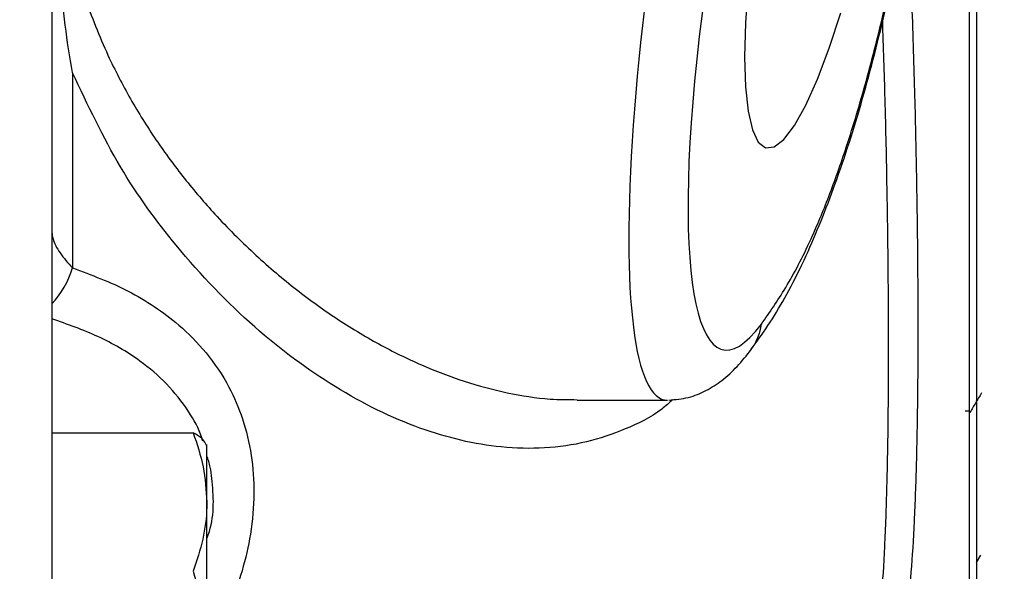
# Model space of a CAD drawing. Units: inches. Extents: x 0.5 to 21.5, y 0.5 to 16.8.
# Drawn here: x 9.4 to 9.9, y 5.7 to 5.9 of the extents above; entities that cross this region are included whole.
import ezdxf

# ---------------------------------------------------------------- set-up
doc = ezdxf.new("R2010")
doc.units = ezdxf.units.IN
doc.header["$MEASUREMENT"] = 0
doc.layers.add('DEFAULT', color=7, linetype='Continuous')
doc.styles.add('SLDTEXTSTYLE5', font='TXT', dxfattribs={"width": 0.75})
doc.dimstyles.new('SLDDIMSTYLE2', dxfattribs={"dimtxt": 0.125, "dimasz": 0.13, "dimexe": 0, "dimexo": 0.0625, "dimgap": 0.03125, "dimtad": 0, "dimtih": 1, "dimtoh": 1, "dimlfac": 4, "dimrnd": 1e-09, "dimzin": 12, "dimdsep": 46, "dimtxsty": 'SLDTEXTSTYLE5', "dimsah": 1, "dimcen": 0.09, "dimadec": 0, "dimazin": 3, "dimtfac": 1, "dimtofl": 0, "dimtmove": 0, "dimatfit": 3, "dimfxl": 1, "dimfrac": 2, "dimtolj": 1, "dimtzin": 12, "dimarcsym": 0})

# ---------------------------------------------------------------- blocks, each defined once
blk = doc.blocks.new('_D_21')
at = {"layer": 'DEFAULT'}
for p, q in [((10.9834050875, 6.020919603), (11.3270289049, 6.020919603)), ((11.2020289049, 6.020919603), (11.2020289049, 5.7754697601)), ((11.2020289049, 5.302169603), (11.2020289049, 5.5770322542)), ((9.1104185427, 5.302169603), (11.3270289049, 5.302169603))]:
    blk.add_line(p, q, dxfattribs=at)
for points in [[(11.2020289049, 6.020919603), (11.1820289049, 5.890919603), (11.2220289049, 5.890919603)], [(11.2020289049, 5.302169603), (11.2220289049, 5.432169603), (11.1820289049, 5.432169603)]]:
    blk.add_solid(points, dxfattribs=at)
at = {"layer": 'DEFAULT', "insert": (11.0403969554, 5.7381657354), "char_height": 0.125, "attachment_point": 1, "style": 'SLDTEXTSTYLE5'}
blk.add_mtext('2.88', dxfattribs=at)

msp = doc.modelspace()

# ---------------------------------------------------------------- linework, layer by layer
at = {"color": 7, "linetype": 'Continuous', "lineweight": 25}
for p, q in [((9.3854185427, 6.9149802604), (9.3854185427, 4.7565268957)), ((9.8566685427, 6.1395521341), (9.8566685427, 5.2570521341)), ((9.8529185427, 6.0947152173), (9.8529185427, 5.6050983943)), ((9.3959673232, 5.9064792129), (9.3959673232, 5.8070337658)), ((9.6532152988, 5.739669603), (9.6990882789, 5.739669603)), ((9.8568482887, 5.7393730444), (9.8566685427, 5.7396825377)), ((9.8528426199, 5.7341537413), (9.8508894949, 5.7341537413)), ((9.3854185427, 5.7230094703), (9.4574406991, 5.7230094703)), ((9.4644185427, 5.6877445784), (9.4644185427, 5.7171457783)), ((9.4644185427, 5.6104921701), (9.4644185427, 5.6877445784)), ((9.8566685427, 5.6569217304), (9.8588651328, 5.6607039))]:
    msp.add_line(p, q, dxfattribs=at)
at = {"color": 7, "linetype": 'Continuous', "lineweight": 25, "flags": 128}
msp.add_lwpolyline([(9.7402639395, 5.9514723969), (9.7389312613, 5.9320034939), (9.7384837026, 5.9145059009), (9.7389312613, 5.8993704852), (9.7402639395, 5.886935347), (9.7424519675, 5.8774782668), (9.7454464682, 5.8712105001), (9.7491805496, 5.8682720584), (9.7535707984, 5.8687285816), (9.7585191437, 5.8725698719), (9.7639150477, 5.8797101211), (9.7696379747, 5.8899898278), (9.7755600841, 5.9031793605), (9.7815490856, 5.9189840866), (9.787471195, 5.9370509549)], dxfattribs=at)
at = {"color": 7, "linetype": 'Continuous', "lineweight": 25}
msp.add_arc((9.3521275051, 5.8200813612), 0.0457402382708976, 316.7046363028, 343.4259556295, dxfattribs=at)
at = {"color": 8, "linetype": 'Continuous', "lineweight": 25}
msp.add_arc((9.7202461365, 5.7815750738), 0.026948209556703, 323.3532338867, 353.3848165586, dxfattribs=at)
msp.add_ellipse((9.7464554517, 6.020919603), major_axis=(0.0486900726299453, 0.2811371133018197), ratio=0.1636434561, start_param=0.0282877381560268, end_param=3.173226491486977, dxfattribs=at)
at = {"color": 7, "linetype": 'Continuous', "lineweight": 25}
msp.add_ellipse((9.7766406337, 6.0152004561), major_axis=(0.04903388852154755, 0.2498394818247753), ratio=0.1826758137, start_param=5.200944601244397, end_param=9.787897757212708, dxfattribs=at)
at = {"color": 8, "linetype": 'Continuous', "lineweight": 25}
for points, knots in [([(9.653119513669763, 6.301948820126254), (9.648999511837221, 6.301939383180387), (9.638843353532511, 6.301916120298467), (9.621479679667418, 6.299431518558772), (9.601118276977783, 6.294604160759211), (9.57961268550787, 6.287031604868883), (9.557850259436943, 6.277000641683617), (9.535671399450932, 6.264283411436212), (9.513326735609073, 6.248784892819098), (9.494721407454795, 6.233367244127374), (9.48009390148426, 6.219528343018854), (9.46921444283952, 6.208269797200188), (9.458604339458118, 6.1962250784944), (9.44787311244277, 6.182796598472385), (9.43718140686245, 6.167844880166252), (9.426695734057821, 6.15113046859316), (9.417019842990564, 6.13320045572094), (9.409034362698002, 6.11548382884463), (9.40269172237779, 6.09834776966386), (9.397798279766944, 6.081978480913466), (9.393942909408072, 6.064903135386482), (9.391324698103805, 6.047496955292123), (9.389548147738909, 6.024063240779229), (9.390420535738134, 6.000363700485079), (9.393859676007466, 5.977467798738371), (9.398719923474994, 5.95562455635574), (9.405496550197253, 5.934977401827211), (9.415145305467629, 5.912485388642228), (9.425286559145064, 5.892915050149722), (9.4384050671075, 5.871975049062744), (9.452862592838526, 5.852388875820536), (9.469463737498739, 5.832993927176799), (9.488104486873182, 5.81429250975323), (9.508781427990787, 5.79662393127342), (9.53018547324073, 5.781127117540763), (9.551953622895585, 5.767976218123445), (9.573807871306965, 5.75724880879647), (9.595691156687648, 5.748896890804518), (9.6176092867585, 5.74310621235709), (9.636863867982823, 5.73998644213053), (9.648540340300924, 5.739950728374617), (9.653111154299037, 5.739936748044684)], [0, 0, 0, 0, 0.0197121859842796, 0.0485922311507269, 0.0810851110898928, 0.1137594181011562, 0.1469906453617913, 0.1804107637196608, 0.2153759764369652, 0.2505835225139708, 0.268601401964099, 0.286659320839192, 0.3048501458282502, 0.3230914518164063, 0.3438220400609902, 0.3646519060367733, 0.3858440285709204, 0.4071895929540338, 0.4237977341896682, 0.4405102847110988, 0.4575915384107157, 0.4748193110912257, 0.4913247740188235, 0.5250816030744186, 0.5423869574695925, 0.5581901150585863, 0.5902931141224892, 0.6065991207310368, 0.6323843963466692, 0.658422456820437, 0.6851271876877165, 0.712013523422908, 0.7444932114615075, 0.7772052365478966, 0.8105785253044656, 0.8441553215722296, 0.8771666608754243, 0.9103626378442002, 0.9441450378070118, 0.9781352932546188, 1, 1, 1, 1]), ([(9.821550552622806, 5.992258385990568), (9.822217712519052, 5.977122402992648), (9.823609502431546, 5.945546601493287), (9.825026611999014, 5.900330729910194), (9.826049618300402, 5.856344839269401), (9.82663716174472, 5.815093845976414), (9.826840765393547, 5.776220664919023), (9.82665311649185, 5.740012903371724), (9.82605184317135, 5.706873804079575), (9.82496650425751, 5.677200632008121), (9.823384750520438, 5.651048787737374), (9.821793305920288, 5.637352901535175), (9.820994329664172, 5.6304769550643)], [0, 0, 0, 0, 0.0920868923521591, 0.1921062830213495, 0.2890054560869569, 0.3865802984016229, 0.4852005360259352, 0.5852523696441622, 0.6868992975904252, 0.7893268067687852, 0.8942326492700108, 1, 1, 1, 1]), ([(9.701979276241689, 5.74001398198574), (9.70010099267704, 5.738325423600246), (9.69256235717221, 5.731548264689612), (9.677662608424768, 5.724672540616652), (9.657789121921288, 5.717727509957165), (9.636628690785134, 5.714776102919732), (9.6085045493512, 5.715383151734359), (9.572764966521405, 5.723805665133048), (9.530282321391638, 5.744537401673348), (9.488068000081123, 5.775674709823601), (9.451040800949288, 5.814003847033103), (9.419059073276435, 5.857586258788062), (9.403739872757358, 5.890022127228942), (9.395967323171726, 5.906479212929713)], [0, 0, 0, 0, 0.0219617194703594, 0.088145049694545, 0.1543393214416639, 0.2231031453691818, 0.291875358148891, 0.4171353326857521, 0.5456581964811714, 0.6695784873669887, 0.7968601033261068, 0.8969322897920396, 0.9999999999999999, 0.9999999999999999, 0.9999999999999999, 0.9999999999999999]), ([(9.395967323171726, 5.807033765808054), (9.405633480274135, 5.803458260689331), (9.420228061760133, 5.798059734650916), (9.437836903192588, 5.787577156946469), (9.4513816661723, 5.777424961456539), (9.464537764964806, 5.764132011066634), (9.475462244570105, 5.747948896177043), (9.483111551454998, 5.730237082027107), (9.48751977623957, 5.71196763282177), (9.488911267188326, 5.69209564196046), (9.487180498652082, 5.6721221610477), (9.482656733348657, 5.652489686698096), (9.475343448785305, 5.631708085066967), (9.4679133077019, 5.61811693883831), (9.463670062300565, 5.610355233093257)], [0, 0, 0, 0, 0.1384882703597652, 0.2090984374872963, 0.2802427064585705, 0.3701970776468548, 0.4622043595670426, 0.5368261412950556, 0.6135083206809465, 0.6881206628534015, 0.7653322041401389, 0.8345675886731212, 0.905523958332039, 1, 1, 1, 1]), ([(9.462352036934261, 5.718763581192149), (9.462194436128085, 5.71933551170767), (9.460653449298153, 5.724927725436985), (9.4546620709995, 5.735099304796792), (9.44427922150718, 5.748463802022903), (9.428802746579375, 5.761427871629212), (9.409315377207763, 5.772779455638336), (9.393388417677226, 5.778325192339011), (9.38541854268392, 5.781100287495461)], [0, 0, 0, 0, 0.0161533778538689, 0.1579442588874814, 0.3340202301477114, 0.5104173115239593, 0.7550120712895866, 1, 1, 1, 1]), ([(9.464418542683923, 5.66915647815523), (9.464864883698139, 5.670375111558211), (9.468554247299224, 5.680448086204964), (9.467751623809425, 5.693132513352536), (9.466264419907477, 5.705803254972913), (9.465056730433917, 5.709535302837203), (9.464418542683923, 5.711507454852706)], [0, 0, 0, 0, 0.0856602570322959, 0.7080501775265065, 0.8457229243155724, 1, 1, 1, 1])]:
    msp.add_open_spline(points, degree=3, knots=knots, dxfattribs=at)
at = {"color": 7, "linetype": 'Continuous', "lineweight": 25}
for points, knots in [([(9.395967323171726, 5.906479212929713), (9.395957098047292, 5.906535694968698), (9.393051424226288, 5.922586197150598), (9.38904845874506, 5.955021772393227), (9.387020431817016, 6.00521949835631), (9.387438343641143, 6.057288539087979), (9.390414587825012, 6.099598011828052), (9.394234712235617, 6.125598732770039), (9.395763567869587, 6.134234492533024), (9.395957097928077, 6.135303511025885), (9.395967323171709, 6.135359993076387)], [0, 0, 0, 0, 0.0007597622317152, 0.2159016490345549, 0.4312333715239774, 0.651817743657662, 0.8839265613968064, 0.985620212639652, 0.999240237768289, 1, 1, 1, 1]), ([(9.741750350257687, 5.765753775768349), (9.742446474305464, 5.766623731572305), (9.7458973895471, 5.770936387848167), (9.752483425750375, 5.780577640024546), (9.761235379802251, 5.795478703350226), (9.769473053904898, 5.812186302654656), (9.777297268148827, 5.83036204587942), (9.784669339035416, 5.849632130835817), (9.791788631234402, 5.870510837118653), (9.798595822150407, 5.892932571726751), (9.804815788428337, 5.916009338232359), (9.81067653500903, 5.940084622022892), (9.816297912938472, 5.965527708014744), (9.821697204687334, 5.992548565575075), (9.826738529984805, 6.020572546331152), (9.831336902581345, 6.04921378454524), (9.835373028785757, 6.077969877517873), (9.838541852580938, 6.104107367540883), (9.840120888275795, 6.120181435683209), (9.840803490534542, 6.127130103947605)], [0, 0, 0, 0, 0.0178860192327315, 0.0886668641595858, 0.1557353635040391, 0.2265534062204458, 0.288009429283714, 0.3460779536596816, 0.4072159108541075, 0.4651089028007231, 0.5203697997526857, 0.5744763833079846, 0.6323895441588809, 0.6923170410753869, 0.7543542828059185, 0.8182586994560126, 0.8834785041749426, 0.9496288548119577, 1, 1, 1, 1]), ([(9.747014932252545, 5.778470629503304), (9.751107660945765, 5.784254280967111), (9.759281354729497, 5.795804960125323), (9.770917071676095, 5.817912044739326), (9.78142025314337, 5.842854197090908), (9.790958919062973, 5.869626534853023), (9.800646838134597, 5.902117016382616), (9.810050311748835, 5.939187673716087), (9.818453537452699, 5.978042015430553), (9.826324423046472, 6.020303676112913), (9.833208876636979, 6.065066056474297), (9.837556620691187, 6.100561128191549), (9.839488947873226, 6.119890751833187), (9.83995506495018, 6.124553454792723)], [0, 0, 0, 0, 0.1162322416582756, 0.2321304006018043, 0.3105953511313598, 0.3889814037978123, 0.4787116488308431, 0.5685054729056882, 0.6575996938662787, 0.7467628137555126, 0.8559418553005467, 0.9652502112773398, 1, 1, 1, 1]), ([(9.806170549561017, 5.618669210577466), (9.806929820410566, 5.625338762062868), (9.808454258855718, 5.638729662954558), (9.810021761449022, 5.664674176061574), (9.811129822086176, 5.695010211616092), (9.811737155009837, 5.729035588896122), (9.811927225519245, 5.765849490062687), (9.811746555836763, 5.804925023054238), (9.811163447214948, 5.847398362640265), (9.810254263031943, 5.890100634232462), (9.809288177183141, 5.919587719312664), (9.80885034684491, 5.932951273338579)], [0, 0, 0, 0, 0.1140372730881445, 0.228960196982403, 0.3466933662520393, 0.4654023067792699, 0.5741877370971974, 0.6837415816603365, 0.7944858165106073, 0.9068609227842548, 1, 1, 1, 1]), ([(9.38541854268392, 5.825149480051991), (9.3855570531196, 5.824085323021574), (9.385945731452415, 5.821099159716201), (9.389125560719508, 5.814662015094363), (9.393678566936664, 5.809585623350402), (9.395967323171726, 5.807033765808054)], [0, 0, 0, 0, 0.215898385661486, 0.6058390054515662, 1, 1, 1, 1]), ([(9.699813711487423, 5.73971396521147), (9.703226007636781, 5.740023666129042), (9.710174407637727, 5.740654304784587), (9.719303685783961, 5.744550773287028), (9.727539780566833, 5.749947364460515), (9.735030605218627, 5.756860824322199), (9.73952684620749, 5.762535462591745), (9.741858989263083, 5.765478825339892)], [0, 0, 0, 0, 0.1696129277180971, 0.3453798895319621, 0.5359007847158657, 0.7592776355378913, 1, 1, 1, 1]), ([(9.85922219010577, 5.743347677175093), (9.858241300326648, 5.741706339329879), (9.85627968994646, 5.738423946727673), (9.854317594444145, 5.735129105281727), (9.853336631302936, 5.733481826639687)], [0, 0, 0, 0, 0.5000431222368069, 1, 1, 1, 1]), ([(9.457440699131029, 5.723009470329999), (9.459390992553706, 5.717282296845528), (9.463327337443577, 5.705722943869791), (9.464052611456436, 5.693773549937385), (9.464418542683923, 5.687744578387513)], [0, 0, 0, 0, 0.4954579634770552, 1, 1, 1, 1]), ([(9.464418542683923, 5.716286845916136), (9.463562908650278, 5.718057671100915), (9.46246309584023, 5.720333850105018), (9.45835317707764, 5.722523358899507), (9.457440699131029, 5.723009470329999)], [0, 0, 0, 0, 0.7779815126958393, 1, 1, 1, 1]), ([(9.464418542683923, 5.687744578387513), (9.464410212099816, 5.686908741211062), (9.464347121632981, 5.680578649948703), (9.462823152575147, 5.668643526038496), (9.459245777419682, 5.657900447853248), (9.457440699131029, 5.652479686445024)], [0, 0, 0, 0, 0.0700854656078837, 0.530782078091714, 0.9999999999999999, 0.9999999999999999, 0.9999999999999999, 0.9999999999999999]), ([(9.457440699131029, 5.652479686445024), (9.459390992553706, 5.645660729201456), (9.463327337443577, 5.631897791180007), (9.464052611456436, 5.617670457830914), (9.464418542683923, 5.610492170088672)], [0, 0, 0, 0, 0.4954579634769976, 1, 1, 1, 1])]:
    msp.add_open_spline(points, degree=3, knots=knots, dxfattribs=at)

# ---------------------------------------------------------------- dimensions: what is measured, and where the dimension line sits
at = {"layer": 'DEFAULT'}
dim = msp.add_linear_dim(base=(11.2020289049, 5.302169603), p1=(10.9334050875, 6.020919603), p2=(9.0604185427, 5.302169603), angle=90, dimstyle='SLDDIMSTYLE2', dxfattribs=at)
dim.commit()
dim.dimension.update_dxf_attribs({"geometry": '_D_21', "text_midpoint": (11.2020289049, 5.6762510071), "dimtype": 160})

doc.saveas('drawing.dxf')
